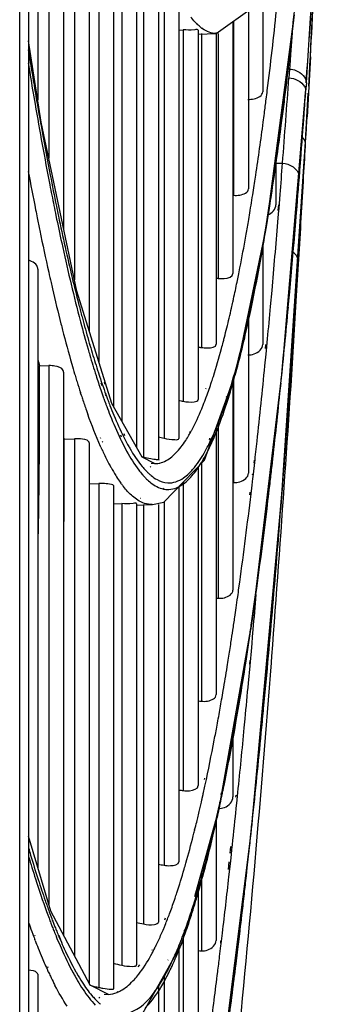
# Model space of a CAD drawing. Units: inches. Extents: x -3821 to -113, y -721 to 1863.
# Drawn here: x -225 to -210, y 278 to 329 of the extents above; entities that cross this region are included whole.
import ezdxf

# ---------------------------------------------------------------- set-up
doc = ezdxf.new("R2010")
doc.units = ezdxf.units.IN
doc.header["$LTSCALE"] = 0.64311
doc.header["$MEASUREMENT"] = 0
doc.layers.add('210754985_CONTINUOUSLINE', color=7, linetype='CONTINUOUS')

msp = doc.modelspace()

# ---------------------------------------------------------------- linework, layer by layer
at = {"layer": '210754985_CONTINUOUSLINE', "color": 7}
for p, q in [((-225.443, 173.204), (-225.452, 706.076)), ((-224.996, 704.454), (-224.996, 174.792)), ((-224.509, 358.443), (-224.509, 324.733)), ((-223.936, 351.048), (-223.936, 321.718)), ((-223.164, 350.489), (-223.164, 318.039)), ((-222.606, 344.36), (-222.606, 315.383)), ((-221.834, 343.908), (-221.834, 312.714)), ((-221.342, 338.955), (-221.342, 311.134)), ((-220.57, 338.597), (-220.57, 308.792)), ((-220.144, 334.721), (-220.144, 308.042)), ((-219.372, 334.454), (-219.372, 306.684)), ((-219.011, 331.584), (-219.011, 306.192)), ((-218.239, 331.402), (-218.239, 306.078)), ((-212.808, 330.309), (-212.808, 325.163)), ((-217.944, 329.487), (-217.944, 307.161)), ((-217.172, 329.386), (-217.172, 307.15)), ((-215.229, 328.188), (-213.242, 329.602)), ((-213.551, 329.381), (-213.551, 320.111)), ((-214.323, 328.832), (-214.323, 319.784)), ((-212.62, 318.136), (-211.175, 329.061)), ((-217.172, 328.366), (-216.941, 328.374)), ((-216.941, 328.374), (-216.941, 309.086)), ((-216.169, 328.35), (-216.169, 309.168)), ((-215.942, 328.447), (-215.964, 328.48)), ((-215.942, 328.434), (-215.962, 328.448)), ((-214.359, 328.807), (-214.359, 315.719)), ((-224.327, 323.582), (-224.996, 327.809)), ((-216.164, 328.155), (-215.228, 328.187)), ((-216.004, 328.191), (-216.004, 311.879)), ((-215.232, 328.239), (-215.232, 312.049)), ((-215.131, 328.187), (-215.131, 315.468)), ((-211.285, 328.218), (-211.347, 327.313)), ((-211.348, 327.321), (-211.364, 327.076)), ((-211.364, 327.069), (-211.402, 326.525)), ((-210.329, 326.976), (-210.413, 325.441)), ((-211.415, 326.334), (-211.509, 326.334)), ((-211.415, 326.334), (-211.449, 325.88)), ((-211.402, 326.528), (-211.415, 326.333)), ((-210.421, 325.442), (-210.386, 326.08)), ((-210.543, 325.628), (-210.58, 325.173)), ((-210.58, 325.099), (-210.555, 325.455)), ((-210.414, 325.447), (-210.434, 325.091)), ((-211.804, 310.593), (-210.579, 325.089)), ((-210.625, 324.549), (-210.58, 325.175)), ((-210.58, 325.099), (-210.581, 325.086)), ((-210.58, 325.099), (-210.58, 325.175)), ((-210.511, 323.844), (-210.441, 325.084)), ((-210.433, 325.085), (-210.502, 323.862)), ((-211.83, 323.674), (-211.8, 323.901)), ((-211.814, 304.207), (-210.503, 323.854)), ((-211.812, 323.666), (-211.784, 323.882)), ((-210.547, 323.219), (-210.511, 323.844)), ((-210.503, 323.854), (-210.502, 323.867)), ((-222.485, 314.807), (-224.327, 323.582)), ((-211.892, 323.062), (-211.846, 323.407)), ((-211.86, 323.448), (-211.83, 323.674)), ((-211.846, 323.407), (-211.812, 323.666)), ((-210.59, 322.483), (-210.548, 323.227)), ((-212.181, 321.454), (-211.781, 321.45)), ((-212.129, 321.45), (-212.129, 319.294)), ((-212.354, 320.002), (-212.334, 320.105)), ((-212.352, 319.983), (-212.334, 320.105)), ((-211.965, 319.12), (-211.908, 319.822)), ((-212.006, 319), (-211.98, 319.28)), ((-211.989, 318.823), (-211.965, 319.12)), ((-212.025, 318.382), (-211.989, 318.823)), ((-211.109, 318.203), (-211.052, 318.886)), ((-211.106, 318.32), (-211.046, 319.041)), ((-214.156, 310.742), (-212.62, 318.136)), ((-212.598, 318.301), (-212.586, 318.358)), ((-212.597, 318.29), (-212.586, 318.358)), ((-211.183, 317.401), (-211.106, 318.32)), ((-212.808, 317.23), (-212.808, 312.04)), ((-211.264, 316.464), (-211.183, 317.401)), ((-210.952, 316.225), (-210.917, 316.727)), ((-210.948, 316.208), (-210.917, 316.727)), ((-211.047, 314.573), (-210.948, 316.208)), ((-224.509, 315.948), (-224.509, 284.875)), ((-220.667, 308.962), (-222.485, 314.807)), ((-212.404, 314.012), (-212.329, 314.839)), ((-211.498, 313.855), (-211.42, 314.697)), ((-211.48, 313.973), (-211.407, 314.77)), ((-213.551, 313.653), (-213.551, 305.353)), ((-221.831, 312.105), (-221.797, 312.017)), ((-221.831, 312.105), (-221.798, 311.99)), ((-214.815, 312.354), (-214.801, 312.426)), ((-214.815, 312.354), (-214.8, 312.411)), ((-212.665, 311.82), (-212.646, 312.025)), ((-212.619, 311.725), (-212.562, 312.319)), ((-212.697, 310.929), (-212.639, 311.526)), ((-212.639, 311.526), (-212.619, 311.725)), ((-224.414, 310.925), (-223.936, 310.935)), ((-224.414, 309.833), (-224.414, 310.925)), ((-223.936, 310.935), (-223.936, 282.96)), ((-211.801, 310.708), (-211.74, 311.317)), ((-223.164, 310.597), (-223.164, 281.35)), ((-214.216, 310.536), (-214.207, 310.579)), ((-214.216, 310.536), (-214.207, 310.571)), ((-213.333, 297.861), (-211.804, 310.593)), ((-221.231, 310.035), (-221.182, 309.906)), ((-221.064, 310.098), (-221.016, 309.972)), ((-214.405, 310.045), (-214.392, 310.079)), ((-214.398, 309.895), (-214.386, 309.938)), ((-214.359, 310.136), (-214.359, 299.274)), ((-214.323, 310.235), (-214.323, 304.869)), ((-211.915, 309.508), (-211.861, 310.032)), ((-224.416, 308.417), (-224.414, 309.833)), ((-222.266, 309.456), (-222.291, 309.533)), ((-222.277, 309.49), (-222.29, 309.545)), ((-222.265, 309.465), (-222.277, 309.49)), ((-221.231, 309.672), (-221.183, 309.531)), ((-221.064, 309.699), (-221.016, 309.564)), ((-221.004, 309.437), (-220.978, 309.367)), ((-220.837, 309.504), (-220.81, 309.434)), ((-215.846, 306.034), (-214.559, 309.584)), ((-215.768, 309.738), (-215.758, 309.767)), ((-221.004, 309.031), (-220.978, 308.959)), ((-220.836, 309.077), (-220.809, 309.006)), ((-219.084, 306.177), (-220.667, 308.962)), ((-215.749, 309.297), (-215.738, 309.326)), ((-214.692, 309.303), (-214.676, 309.344)), ((-214.677, 308.991), (-214.662, 309.039)), ((-215.131, 308.006), (-215.131, 298.859)), ((-220.212, 307.345), (-220.175, 307.246)), ((-220.037, 307.413), (-220, 307.315)), ((-216.597, 307.462), (-216.573, 307.528)), ((-216.597, 307.413), (-216.571, 307.458)), ((-215.232, 307.729), (-215.232, 293.849)), ((-223.164, 307.197), (-223.134, 307.12)), ((-223.164, 307.193), (-223.134, 307.12)), ((-223.135, 307.125), (-222.606, 307.136)), ((-223.135, 306.425), (-223.135, 307.125)), ((-222.606, 307.136), (-222.606, 280.304)), ((-221.834, 306.925), (-221.834, 278.854)), ((-221.226, 307.157), (-221.242, 307.192)), ((-221.135, 306.955), (-221.155, 306.998)), ((-220.211, 307.121), (-220.173, 307.043)), ((-220.036, 307.225), (-219.999, 307.15)), ((-215.588, 307.099), (-215.564, 307.166)), ((-215.581, 306.919), (-215.556, 306.969)), ((-215.553, 307.067), (-215.528, 307.134)), ((-221.224, 306.693), (-221.24, 306.728)), ((-221.133, 306.494), (-221.152, 306.536)), ((-219.925, 306.588), (-219.888, 306.49)), ((-219.925, 306.558), (-219.888, 306.49)), ((-215.541, 306.759), (-215.515, 306.815)), ((-218.439, 305.849), (-219.084, 306.177)), ((-218.611, 305.865), (-218.439, 305.849)), ((-218.207, 306.039), (-218.174, 306.067)), ((-218.203, 305.869), (-218.17, 305.876)), ((-217.955, 303.836), (-215.846, 306.034)), ((-216.004, 305.87), (-216.004, 293.508)), ((-213.258, 305.872), (-213.238, 306.019)), ((-213.247, 305.751), (-213.229, 305.913)), ((-218.892, 305.494), (-218.858, 305.46)), ((-218.661, 305.695), (-218.627, 305.664)), ((-216.169, 305.697), (-216.169, 289.128)), ((-213.339, 305.256), (-213.33, 305.324)), ((-213.316, 305.153), (-213.247, 305.751)), ((-221.834, 304.794), (-221.342, 304.81)), ((-221.342, 304.81), (-221.342, 278.642)), ((-220.162, 304.793), (-220.198, 304.873)), ((-220.161, 304.793), (-220.197, 304.842)), ((-218.886, 305.08), (-218.852, 305.047)), ((-218.655, 305.258), (-218.621, 305.23)), ((-216.941, 304.892), (-216.941, 288.865)), ((-213.366, 304.723), (-213.324, 305.08)), ((-213.324, 305.08), (-213.316, 305.153)), ((-212.476, 304.508), (-212.409, 305.081)), ((-212.469, 304.485), (-212.43, 304.822)), ((-220.57, 304.705), (-220.57, 278.566)), ((-217.972, 304.574), (-217.96, 304.562)), ((-217.971, 304.528), (-217.959, 304.526)), ((-217.172, 304.652), (-217.172, 285.17)), ((-213.476, 304.227), (-213.457, 304.369)), ((-212.514, 304.192), (-212.476, 304.508)), ((-212.512, 304.129), (-212.469, 304.485)), ((-220.57, 303.755), (-220.144, 303.77)), ((-220.144, 303.77), (-220.144, 279.795)), ((-219.372, 303.762), (-219.372, 279.807)), ((-219.148, 304.031), (-219.162, 304.041)), ((-219.145, 303.858), (-219.159, 303.865)), ((-218.547, 303.728), (-217.955, 303.836)), ((-217.944, 303.847), (-217.944, 284.989)), ((-213.455, 303.975), (-213.437, 304.126)), ((-213.418, 286.654), (-211.814, 304.207)), ((-212.538, 303.912), (-212.512, 304.129)), ((-219.371, 303.694), (-218.553, 303.722)), ((-219.011, 303.728), (-219.011, 281.94)), ((-218.754, 303.734), (-218.547, 303.728)), ((-218.553, 303.722), (-218.753, 303.733)), ((-218.239, 303.728), (-218.239, 282.038)), ((-215.073, 287.933), (-213.333, 297.861)), ((-213.429, 297.293), (-213.421, 297.357)), ((-213.425, 297.235), (-213.417, 297.291)), ((-213.339, 296.848), (-213.306, 297.229)), ((-213.529, 296.581), (-213.493, 296.773)), ((-213.527, 296.552), (-213.493, 296.773)), ((-213.369, 296.506), (-213.339, 296.848)), ((-213.455, 295.546), (-213.404, 296.11)), ((-213.404, 296.11), (-213.369, 296.506)), ((-213.483, 295.436), (-213.463, 295.627)), ((-212.363, 295.515), (-212.334, 295.854)), ((-212.361, 295.499), (-212.334, 295.854)), ((-213.554, 294.45), (-213.473, 295.339)), ((-213.473, 295.339), (-213.455, 295.546)), ((-212.671, 294.143), (-212.572, 295.21)), ((-212.75, 293.295), (-212.671, 294.143)), ((-213.771, 292.13), (-213.726, 292.594)), ((-214.359, 292.005), (-214.359, 288.541)), ((-215.837, 289.438), (-215.824, 289.503)), ((-215.816, 289.098), (-215.803, 289.159)), ((-214.978, 288.654), (-214.961, 288.747)), ((-214.968, 288.437), (-214.95, 288.519)), ((-214.204, 288.525), (-214.194, 288.62)), ((-214.161, 288.197), (-214.102, 288.77)), ((-216.34, 283.365), (-215.073, 287.933)), ((-214.231, 287.521), (-214.171, 288.101)), ((-214.171, 288.101), (-214.161, 288.197)), ((-213.339, 287.461), (-213.267, 288.141)), ((-213.369, 287.112), (-213.32, 287.58)), ((-216.361, 286.825), (-216.346, 286.897)), ((-215.271, 287.056), (-215.249, 287.174)), ((-215.271, 287.056), (-215.248, 287.155)), ((-215.232, 287.359), (-215.232, 281.087)), ((-213.398, 286.94), (-213.372, 287.153)), ((-213.394, 286.88), (-213.369, 287.112)), ((-223.826, 282.594), (-224.996, 286.502)), ((-216.357, 286.773), (-216.342, 286.834)), ((-215.274, 271.932), (-213.418, 286.654)), ((-214.508, 285.609), (-214.472, 285.958)), ((-213.564, 285.31), (-213.499, 285.904)), ((-214.478, 285.21), (-214.441, 285.551)), ((-213.637, 284.702), (-213.552, 285.477)), ((-214.596, 284.767), (-214.554, 285.168)), ((-214.526, 284.781), (-214.478, 285.21)), ((-213.661, 284.43), (-213.614, 284.854)), ((-213.614, 284.854), (-213.564, 285.31)), ((-216.004, 284.576), (-216.004, 280.546)), ((-214.569, 284.394), (-214.526, 284.781)), ((-216.169, 283.98), (-216.169, 274.265)), ((-221.782, 278.756), (-223.826, 282.594)), ((-223.79, 282.541), (-223.779, 282.506)), ((-223.787, 282.23), (-223.776, 282.201)), ((-217.9, 282.161), (-217.867, 282.26)), ((-217.889, 281.875), (-217.854, 281.96)), ((-217.021, 280.912), (-216.69, 282.103)), ((-224.65, 281.31), (-224.66, 281.342)), ((-223.553, 281.318), (-223.511, 281.187)), ((-223.552, 281.288), (-223.511, 281.188)), ((-223.415, 281.359), (-223.335, 281.107)), ((-223.414, 281.294), (-223.373, 281.198)), ((-216.885, 281.574), (-216.874, 281.611)), ((-216.879, 281.353), (-216.868, 281.383)), ((-214.972, 280.91), (-214.906, 281.466)), ((-224.646, 281.08), (-224.656, 281.107)), ((-223.373, 281.198), (-223.335, 281.107)), ((-219.211, 277.023), (-217.021, 280.912)), ((-217.146, 280.689), (-217.111, 280.806)), ((-216.941, 281.197), (-216.941, 273.796)), ((-215.054, 280.241), (-214.986, 280.8)), ((-214.996, 280.941), (-214.983, 281.061)), ((-214.986, 280.8), (-214.972, 280.91)), ((-218.566, 280.58), (-218.536, 280.616)), ((-218.561, 280.425), (-218.531, 280.48)), ((-217.172, 280.643), (-217.172, 268.13)), ((-217.145, 280.651), (-217.11, 280.74)), ((-214.199, 279.859), (-214.123, 280.473)), ((-219.29, 279.708), (-219.196, 279.821)), ((-217.747, 280.057), (-217.738, 280.076)), ((-224.509, 279.328), (-224.509, 249.974)), ((-223.966, 279.662), (-223.992, 279.705)), ((-223.963, 279.457), (-223.99, 279.514)), ((-219.279, 279.305), (-219.263, 279.324)), ((-219.263, 279.324), (-219.224, 279.375)), ((-219.224, 279.375), (-219.184, 279.428)), ((-217.944, 279.272), (-217.944, 267.737)), ((-217.735, 279.561), (-217.726, 279.579)), ((-220.838, 278.281), (-221.782, 278.756)), ((-218.239, 278.748), (-218.239, 262.74)), ((-221.062, 278.286), (-220.837, 278.281)), ((-220.39, 278.384), (-220.341, 278.443)), ((-220.39, 278.384), (-220.374, 278.39)), ((-220.374, 278.39), (-220.341, 278.405)), ((-221.335, 278.13), (-221.299, 278.077)), ((-221.33, 277.839), (-221.294, 277.807))]:
    msp.add_line(p, q, dxfattribs=at)
for centre, radius, start, end in [((-944.932, 376.967), 736.176, 356.001172, 356.702687), ((-923.851, 375.463), 715.047, 356.003382, 356.725251), ((-1455.395, 394.863), 1246.908, 356.83778, 357.18023), ((-1432.079, 393.2), 1223.543, 356.897323, 357.200419), ((-438.787, 353.314), 227.951, 352.92356, 353.97513), ((-447.731, 354.333), 237.885, 352.8805, 353.96686), ((-471.815, 356.91), 262.123, 353.41503, 353.92315), ((-213.951, 330.972), 3.233, 222.5078, 224.7522), ((-214.712, 330.152), 2.114, 229.6361, 233.7307), ((24.827, 367.471), 253.037, 189.12438, 189.27598), ((-442.043, 353.475), 232.153, 352.92953, 353.41462), ((20.091, 366.663), 248.344, 189.27522, 189.4196), ((14.732, 365.822), 242.808, 189.27594, 189.43346), ((1.6, 363.635), 229.495, 189.43238, 189.70765), ((-1756.412, 439.453), 1549.132, 355.631337, 355.795638), ((-19.964, 359.932), 207.615, 189.70365, 190.22613), ((-404.284, 349.047), 193.184, 352.56016, 352.78304), ((-412.468, 350.086), 201.434, 352.78239, 352.91245), ((-416.495, 350.47), 206.411, 352.60427, 352.86974), ((-421.552, 350.945), 211.506, 352.64867, 352.9263), ((-807.5, 367.351), 598.415, 355.824329, 355.951542), ((-790.448, 366.111), 581.311, 355.667139, 355.900076), ((-396.247, 348), 185.079, 352.42041, 352.55956), ((-762.996, 364.054), 553.789, 355.32168, 355.82932), ((-1315.155, 386.855), 1106.447, 356.55361, 356.73649), ((-374.168, 345.01), 162.799, 351.4594, 352.43851), ((-396.36, 347.828), 186.104, 352.11537, 352.4725), ((-48.405, 354.786), 178.713, 190.22133, 190.95601), ((-380.32, 345.437), 169.908, 351.32132, 352.43276), ((-373.939, 344.697), 163.466, 351.34764, 352.12441), ((-1255.38, 383.28), 1046.557, 356.35395, 356.669659), ((-759.323, 363.76), 550.098, 355.51218, 355.6664), ((-771.207, 364.342), 561.068, 355.44894, 355.61566), ((-56.494, 352.209), 171.372, 190.48396, 191.16619), ((-73.549, 349.928), 153.103, 190.9594, 191.57087), ((-353.859, 342.005), 142.269, 351.26547, 351.44149), ((-739.282, 362.19), 529.995, 355.33012, 355.51182), ((-1546.678, 396.113), 1338.118, 356.598855, 356.783374), ((-70.836, 350.123), 155.923, 191.01856, 191.41906), ((-348.042, 341.111), 136.384, 351.06641, 351.26563), ((-1253.346, 383.129), 1044.526, 356.341534, 356.553853), ((-338.205, 339.556), 126.424, 350.5815, 351.07004), ((-351.078, 341.226), 140.342, 350.98475, 351.14276), ((-355.699, 341.738), 145.01, 351.06423, 351.29827), ((-355.966, 341.988), 145.29, 351.1427, 351.28888), ((-81.506, 347.974), 145.039, 191.42153, 191.63356), ((-87.033, 347.182), 139.344, 191.57705, 191.79499), ((-346.326, 340.261), 135.522, 350.69914, 351.0657), ((-345.54, 340.346), 134.735, 350.78136, 350.98505), ((-74.121, 348.756), 153.409, 191.17611, 191.33475), ((-81.193, 347.336), 146.196, 191.33393, 191.59662), ((-107.86, 342.788), 118.057, 191.77353, 193.36461), ((-328.844, 338.011), 116.937, 350.35431, 350.57803), ((-339.585, 339.38), 128.702, 350.57459, 350.78137), ((-321.416, 336.745), 109.402, 349.95391, 350.35626), ((-331.232, 337.772), 120.224, 350.01441, 350.67398), ((-701.327, 358.631), 490.955, 354.88257, 355.29758), ((-706.095, 359.412), 496.698, 355.03581, 355.24092), ((-99.779, 343.484), 127.216, 191.57963, 192.57558), ((-306.903, 334.149), 94.659, 348.95731, 349.96834), ((-1085.863, 372.039), 876.677, 355.57205, 356.366346), ((-677.9, 357.012), 468.395, 354.81679, 355.03372), ((-681.404, 357.267), 471.914, 354.83339, 355.03578), ((-1190.236, 379.196), 981.285, 356.079001, 356.329561), ((-116.214, 339.851), 110.384, 192.59246, 192.87564), ((-291.428, 331.131), 78.892, 348.40765, 348.65326), ((-295.502, 331.948), 83.047, 348.65364, 348.94134), ((-121.433, 338.659), 105.03, 192.8765, 193.05699), ((-137.955, 335.731), 87.146, 193.42426, 194.33417), ((-212.559, 339.042), 23.714, 263.5263, 263.7732), ((-284.83, 329.769), 72.155, 347.70427, 348.41451), ((-134.754, 335.532), 91.347, 193.03362, 194.21606), ((-1394.604, 386.511), 1185.741, 355.615103, 356.521761), ((-149.089, 332.9), 75.658, 194.34457, 194.82374), ((-276.952, 328.053), 64.092, 347.26766, 347.55117), ((-279.425, 328.6), 66.625, 347.5503, 347.69676), ((-284.481, 329.117), 72.645, 347.74815, 348.00578), ((-642.771, 353.369), 432.163, 354.54952, 354.77493), ((-150.353, 332.212), 74.402, 194.57442, 194.80298), ((-154.052, 331.59), 70.525, 194.82662, 195.06356), ((-270.003, 326.467), 56.965, 346.2136, 347.283), ((-277.004, 327.478), 64.991, 346.79384, 347.76124), ((-279.391, 327.758), 67.419, 346.93549, 347.90778), ((-287.209, 329.451), 75.418, 347.89462, 348.15814), ((-627.743, 352.311), 418.025, 354.19523, 354.73784), ((-634.056, 352.975), 424.365, 354.36647, 354.71069), ((-146.809, 332.511), 78.919, 194.23912, 194.47443), ((-159.972, 329.641), 64.445, 194.77724, 196.08255), ((-161.942, 329.447), 62.349, 195.0461, 196.14979), ((-158.819, 329.365), 66.505, 194.43608, 196.0144), ((-262.721, 324.691), 49.469, 345.6275, 346.2016), ((-269.114, 325.637), 56.889, 346.2664, 346.7836), ((-271.129, 325.852), 58.94, 346.39538, 346.92529), ((-171.404, 326.713), 52.5, 196.286, 196.8812), ((-256.632, 323.116), 43.179, 344.8381, 345.2984), ((-259.057, 323.753), 45.687, 345.2965, 345.552), ((-261.449, 323.477), 48.974, 344.7195, 346.4313), ((-993.979, 365.265), 784.535, 355.150061, 356.113939), ((-168.764, 327.131), 55.302, 196.1076, 196.4364), ((-175.788, 325.039), 47.972, 196.4132, 197.7292), ((-178.897, 324.422), 44.665, 196.8605, 198.2458), ((-213.385, 329.918), 18.228, 261.2055, 261.7387), ((-248.538, 320.877), 34.782, 342.4236, 344.9106), ((-162.663, 328.572), 64.223, 195.63933, 195.96102), ((-170.475, 326.053), 54.387, 196.0491, 196.6085), ((-569.874, 346.202), 358.914, 353.73044, 354.36), ((-174.461, 324.867), 50.228, 196.6115, 196.9472), ((-184.207, 322.352), 39.135, 197.7365, 198.9058), ((-186.728, 321.845), 36.421, 198.2528, 199.4804), ((-253.685, 321.383), 40.932, 344.2405, 344.6335), ((-575.195, 347.078), 365.21, 353.66434, 354.28459), ((-176.489, 324.25), 48.108, 196.9485, 197.1064), ((-179.921, 323.188), 44.516, 197.0986, 197.863), ((-237.724, 317.417), 23.428, 339.7956, 341.7699), ((-241.809, 318.781), 27.734, 341.7326, 342.3523), ((-245.579, 319.021), 32.489, 342.1073, 343.6859), ((-246.81, 319.691), 33.803, 342.9744, 343.5038), ((-251.052, 320.639), 38.196, 343.7305, 344.2418), ((-184.329, 321.769), 39.885, 197.9814, 198.356), ((-189.508, 320.54), 33.534, 199.1648, 199.5454), ((-191.745, 320.073), 31.1, 199.7495, 200.1538), ((-242.245, 318.278), 29.024, 341.3475, 343.0025), ((-561.48, 345.515), 351.414, 353.48135, 354.11907), ((-188.08, 320.517), 35.93, 198.3451, 199.3514), ((-190.873, 320.056), 32.085, 199.5466, 199.772), ((-192.064, 319.627), 30.819, 199.7712, 200.1094), ((-193.903, 318.951), 28.86, 200.2578, 200.5573), ((-193.051, 319.595), 29.709, 200.1551, 200.3924), ((-194.181, 319.174), 28.503, 200.3916, 200.7475), ((-195.924, 318.511), 26.638, 200.9046, 201.2192), ((-198.449, 317.523), 23.928, 201.2014, 202.5206), ((-214.216, 324.071), 15.231, 258.7926, 259.691), ((-231.415, 315.047), 16.687, 337.6458, 338.3058), ((-233.383, 315.825), 18.803, 338.3203, 339.6854), ((-191.415, 319.352), 32.398, 199.3624, 199.7452), ((-223.261, 311.195), 7.663, 329.6437, 330.4274), ((-224.032, 311.628), 8.547, 330.7973, 331.8172), ((-208.578, 312.679), 12.892, 205.9197, 208.3428), ((-209.566, 312.461), 11.707, 206.9772, 209.2345), ((-215.086, 320.212), 13.36, 256.3209, 257.65), ((-224.566, 311.345), 10.016, 331.8856, 333.779), ((-226.091, 312.097), 11.716, 334.0441, 334.8512), ((-227.291, 312.316), 12.998, 334.9584, 335.7507), ((-530.504, 341.925), 319.313, 353.5243, 353.72176), ((-713.24, 306.093), 490.105, 359.45368, 0.03882), ((-205.621, 313.707), 17.107, 204.2068, 204.7855), ((-206.699, 313.209), 15.92, 204.9494, 205.3089), ((-208.826, 312.187), 13.56, 205.2473, 207.9278), ((-210.935, 311.703), 10.142, 209.2736, 209.9237), ((-223.794, 310.59), 9.098, 330.1226, 333.2085), ((-223.481, 310.769), 8.788, 330.9149, 331.8642), ((-225.713, 311.571), 11.253, 333.1572, 334.6846), ((-539.633, 343.174), 329.434, 353.48184, 353.65665), ((-210.985, 311.054), 11.122, 207.9801, 209.1452), ((-215.952, 318.107), 12.302, 255.1075, 255.5988), ((-217.63, 311.55), 5.534, 255.5411, 259.5487), ((-218.417, 306.96), 1.111, 268.8879, 281.1058), ((-222.343, 309.765), 7.428, 328.4979, 330.068), ((-212.658, 310.111), 9.201, 209.0908, 212.0583), ((-215.465, 308.414), 4.779, 217.4236, 220.9286), ((-215.924, 308.308), 4.097, 219.5825, 223.4705), ((-216.381, 307.88), 3.471, 223.536, 225.2233), ((-216.665, 307.592), 3.067, 225.1983, 228.213), ((-216.884, 307.35), 2.74, 228.2435, 229.7393), ((-218.687, 307.464), 2.947, 313.5997, 316.3536), ((-528.243, 341.763), 317.966, 353.32834, 353.47316), ((-527.642, 341.806), 317.366, 353.35492, 353.48153), ((-221.209, 300.699), 4.113, 87.6533, 91.854), ((-214.35, 309.053), 7.206, 212.0736, 214.8305), ((-215.187, 308.477), 6.189, 214.8744, 215.9631), ((-215.885, 307.962), 5.322, 216.5422, 218.4665), ((-217.283, 306.768), 3.483, 222.6934, 225.9241), ((-217.728, 305.696), 1.192, 258.8059, 260.9619), ((-217.734, 305.657), 1.153, 260.9456, 266.6421), ((-500.479, 338.467), 289.089, 353.17758, 353.29669), ((-937.879, 360.681), 728.258, 355.253828, 355.564166), ((-454.278, 332.77), 242.538, 352.09142, 353.18155), ((-454.03, 332.605), 243.191, 351.65067, 353.22424), ((-494.418, 337.851), 283.907, 352.73921, 353.19129), ((-450.962, 332.257), 240.092, 351.81026, 352.75282), ((-861.805, 354.338), 651.92, 354.796192, 355.256138), ((-425.054, 328.756), 213.04, 351.95014, 352.07923), ((-212.236, 346.026), 47.255, 266.3644, 266.4873), ((-417.831, 327.734), 205.746, 351.78897, 351.95032), ((-867.505, 354.033), 656.66, 355.037459, 355.196797), ((-857.86, 353.842), 647.937, 354.836749, 355.138892), ((-410.71, 326.707), 198.551, 351.65176, 351.78882), ((-402.918, 325.562), 190.675, 351.44656, 351.65222), ((-421.857, 328.133), 210.697, 351.65569, 351.79283), ((-394.01, 324.222), 181.667, 351.23931, 351.44657), ((-413.74, 326.941), 202.492, 351.4534, 351.65612), ((-415.045, 326.971), 203.801, 351.47902, 351.61009), ((-404.422, 325.54), 193.069, 351.24626, 351.45343), ((-384.292, 322.723), 171.834, 350.96625, 351.23992), ((-394.229, 323.969), 182.757, 350.97729, 351.24682), ((-403.033, 325.159), 191.653, 351.12621, 351.41583), ((-376.09, 321.421), 163.529, 350.80768, 350.96528), ((-376.763, 320.998), 165.056, 350.05648, 351.14635), ((-365.287, 319.664), 152.584, 350.33899, 350.81122), ((-378.311, 321.429), 166.637, 350.43398, 350.98152), ((-795.724, 348.218), 585.548, 354.45075, 354.83766), ((-354.884, 317.901), 142.033, 350.14155, 350.33564), ((-790.075, 347.132), 578.923, 354.59435, 354.778896), ((-346.756, 316.485), 133.782, 349.7656, 350.14336), ((-356.409, 317.725), 144.424, 349.66771, 350.43893), ((-213.05, 324.751), 31.382, 264.2931, 264.5996), ((-784.049, 347.228), 573.839, 354.491997, 354.607017), ((-338.925, 315.074), 125.825, 349.55122, 349.76389), ((-331.702, 313.739), 118.48, 349.17298, 349.55288), ((-333.318, 313.276), 120.93, 348.42923, 349.87957), ((-355.18, 317.268), 143.153, 349.84437, 350.03543), ((-738.834, 342.234), 527.449, 354.18233, 354.54905), ((-740.101, 342.942), 529.683, 354.00048, 354.49715), ((-313.695, 310.247), 100.137, 347.84321, 349.20014), ((-337.226, 314.237), 124.927, 349.05765, 349.66344), ((-737.307, 342.543), 526.856, 354.07313, 354.45059), ((-320.411, 310.975), 107.798, 348.20615, 349.06351), ((-299.089, 307.143), 85.205, 347.54007, 347.77323), ((-307.87, 308.372), 94.99, 347.77322, 348.19684), ((-315.365, 309.666), 102.618, 348.25086, 348.39364), ((-213.988, 311.863), 23.186, 262.0988, 262.6815), ((-294.342, 306.09), 80.343, 347.27346, 347.39749), ((-296.267, 306.52), 82.315, 347.39757, 347.53954), ((-307.447, 308), 94.526, 347.74684, 348.05542), ((-312.551, 309.081), 99.743, 348.10376, 348.25087), ((-290.651, 305.253), 76.558, 346.8615, 347.27578), ((-302.079, 306.834), 89.033, 347.43046, 347.74689), ((-299.502, 306.552), 86.426, 347.38167, 347.59236), ((-302.656, 307.246), 89.656, 347.59217, 347.77084), ((-283.196, 303.5), 68.9, 346.34122, 346.59842), ((-286.3, 304.239), 72.09, 346.59847, 346.85994), ((-297.847, 305.892), 84.698, 347.21868, 347.42956), ((-296.304, 305.836), 83.148, 347.17817, 347.38161), ((-675.198, 335.697), 463.478, 353.78867, 354.03359), ((-683.865, 336.982), 473.125, 353.75038, 353.99195), ((-279.749, 302.661), 65.352, 345.98434, 346.34208), ((-292.124, 304.586), 78.827, 346.72824, 347.15078), ((-289.201, 304.201), 75.86, 346.65086, 346.90868), ((-292.841, 305.047), 79.597, 346.90879, 347.17863), ((-688.007, 337.492), 477.304, 353.79527, 353.91315), ((-267.996, 299.651), 53.22, 344.136, 345.716), ((-276.029, 301.732), 61.518, 345.68388, 345.92664), ((-284.802, 303.155), 71.338, 346.22315, 346.65259), ((-159.664, 304.907), 68.04, 196.22551, 196.5567), ((-276.646, 301.141), 62.938, 345.21344, 346.23529), ((-168.886, 302.029), 58.502, 196.4651, 197.66218), ((-168.56, 302.237), 58.752, 196.53343, 197.83071), ((-215.056, 302.972), 18.214, 259.9167, 260.8772), ((-260.511, 297.549), 45.445, 343.6858, 344.1052), ((-265.833, 298.278), 51.752, 343.8649, 345.2231), ((-253.771, 295.548), 38.414, 341.807, 343.7275), ((-615.941, 329.135), 403.858, 353.22133, 353.63949), ((-637.86, 331.895), 426.84, 353.34087, 353.65225), ((-650.673, 333.372), 439.743, 353.48821, 353.60997), ((-182.23, 297.763), 44.492, 197.6413, 199.9574), ((-180.037, 298.544), 46.696, 197.8292, 199.2302), ((-256.475, 295.573), 42.01, 342.5389, 343.8622), ((-261.198, 296.642), 46.894, 343.3847, 344.388), ((-247.931, 293.653), 32.275, 341.2401, 341.766), ((-635.69, 331.661), 424.664, 353.3543, 353.48828), ((-187.491, 295.955), 38.805, 199.2457, 200.1874), ((-244.034, 292.317), 28.155, 339.6949, 341.2634), ((-250.475, 293.376), 35.684, 341.1226, 343.0192), ((-251.054, 293.879), 36.331, 341.8942, 342.5217), ((-256.603, 295.279), 42.101, 342.9781, 343.3736), ((-189.026, 295.332), 37.275, 200.01, 200.5643), ((-191.395, 294.524), 34.647, 200.1943, 200.7839), ((-239.349, 290.584), 23.16, 338.1389, 339.6926), ((-247.605, 292.749), 32.702, 341.0325, 341.8981), ((-593.587, 326.702), 382.264, 352.84103, 353.34437), ((-620.427, 329.883), 409.297, 353.21963, 353.35431), ((-188.945, 294.778), 38.239, 199.4988, 200.2429), ((-191.002, 294.591), 35.165, 200.5653, 201.0224), ((-192.437, 294.04), 33.627, 201.0234, 201.3566), ((-193.909, 293.57), 31.958, 200.8398, 201.2802), ((-193.779, 293.515), 32.186, 201.3558, 201.811), ((-195.529, 292.939), 30.219, 201.281, 201.6472), ((-197.142, 292.299), 28.484, 201.6459, 202.1534), ((-216.239, 296.647), 14.966, 257.8832, 259.3235), ((-236.245, 289.343), 19.817, 337.2989, 337.8645), ((-241.81, 290.734), 26.567, 338.7885, 341.0804), ((-244.324, 291.291), 29.19, 340.1571, 341.0892), ((-191.036, 294.009), 36.011, 200.2472, 200.5611), ((-192.435, 293.484), 34.516, 200.5602, 201.0134), ((-195.728, 292.734), 30.086, 201.8093, 202.3611), ((-199.035, 291.527), 26.44, 202.1522, 202.7707), ((-233.753, 288.288), 17.111, 335.2083, 337.3365), ((-240.049, 289.738), 24.641, 338.5821, 340.1038), ((-604.282, 327.962), 393.038, 353.06022, 353.2198), ((-194.67, 292.622), 32.122, 201.0587, 201.8174), ((-229.917, 286.49), 12.874, 332.9769, 333.9846), ((-231.251, 287.14), 14.358, 333.9886, 335.1792), ((-236.124, 288.536), 20.47, 336.8863, 338.7665), ((-198.258, 291.18), 28.255, 201.808, 202.9241), ((-228.944, 285.995), 11.783, 332.0955, 332.9745), ((-234.568, 287.555), 18.742, 336.2095, 338.0013), ((-236.863, 288.495), 21.221, 337.9716, 338.3095), ((-214.459, 317.319), 36.805, 267.3326, 267.5944), ((-564.474, 322.985), 352.025, 352.89554, 353.02568), ((-202.951, 289.186), 23.155, 202.9036, 204.6919), ((-217.547, 292.187), 12.662, 256.136, 258.1636), ((-229.034, 285.351), 12.696, 332.9564, 333.8639), ((-231.357, 286.135), 15.23, 334.7824, 335.6591), ((-232.438, 286.625), 16.417, 335.655, 336.181), ((-557.981, 322.229), 346.383, 352.40143, 352.97388), ((-206.574, 287.528), 19.171, 204.899, 205.6561), ((-208.697, 286.504), 16.814, 205.6419, 207.0779), ((-210.94, 285.725), 13.329, 208.3676, 208.8313), ((-212.139, 285.06), 11.958, 208.8098, 210.5059), ((-212.232, 285.261), 11.821, 209.3876, 209.9192), ((-213.759, 284.369), 10.053, 209.852, 212.9041), ((-533.585, 319.101), 320.893, 352.37604, 352.90163), ((-210.245, 285.718), 15.078, 207.0963, 207.5301), ((-218.975, 289.179), 10.8, 254.8074, 257.3365), ((-226.094, 283.451), 9.321, 328.8533, 331.3782), ((-548.11, 320.999), 336.43, 352.40215, 352.83965), ((-217.974, 281.374), 4.877, 220.2669, 221.6745), ((-221.069, 280.065), 1.813, 293.6735, 298.6547), ((-221.159, 280.233), 2.004, 298.619, 301.1755), ((-219.204, 280.165), 3.151, 228.4393, 229.6041)]:
    msp.add_arc(centre, radius, start, end, dxfattribs=at)
for points in [[(-216.334, 328.788), (-216.409, 328.87), (-216.48, 328.955), (-216.548, 329.042)], [(-215.228, 328.188), (-215.48, 328.178), (-215.737, 328.288), (-215.942, 328.434)], [(-211.449, 325.88), (-211.14, 325.862), (-210.779, 325.702), (-210.64, 325.426)], [(-210.59, 322.483), (-210.589, 322.605), (-210.666, 322.727), (-210.757, 322.808)], [(-211.781, 321.45), (-211.424, 321.429), (-210.974, 321.165), (-210.918, 320.812)], [(-212.535, 318.766), (-212.33, 318.851), (-212.129, 319.072), (-212.129, 319.294)], [(-210.972, 316.46), (-211.005, 316.61), (-211.129, 316.739), (-211.26, 316.82)], [(-214.399, 310.092), (-214.199, 310.767), (-214.019, 311.448), (-213.852, 312.131)], [(-224.485, 301.988), (-224.436, 304.131), (-224.421, 306.274), (-224.416, 308.417)], [(-221.24, 306.728), (-221.486, 307.278), (-221.705, 307.84), (-221.908, 308.407)], [(-220.552, 308.359), (-220.392, 307.975), (-220.223, 307.596), (-220.036, 307.225)], [(-216.498, 307.592), (-216.306, 307.951), (-216.137, 308.323), (-215.982, 308.7)], [(-219.888, 306.49), (-219.701, 306.15), (-219.496, 305.818), (-219.26, 305.51)], [(-219.725, 306.644), (-219.534, 306.313), (-219.325, 305.991), (-219.082, 305.697)], [(-216.492, 305.212), (-216.312, 305.42), (-216.154, 305.648), (-216.01, 305.883)], [(-218.621, 305.23), (-218.523, 305.15), (-218.418, 305.076), (-218.307, 305.016)], [(-218.307, 305.016), (-218.138, 304.923), (-217.946, 304.858), (-217.754, 304.846)], [(-217.01, 304.742), (-216.816, 304.871), (-216.645, 305.036), (-216.492, 305.212)], [(-219.843, 304.406), (-219.916, 304.485), (-219.985, 304.567), (-220.052, 304.652)], [(-217.801, 304.506), (-217.526, 304.49), (-217.239, 304.59), (-217.01, 304.742)], [(-219.159, 303.865), (-219.361, 303.965), (-219.543, 304.109), (-219.706, 304.266)], [(-218.753, 303.734), (-218.889, 303.753), (-219.022, 303.798), (-219.145, 303.858)], [(-219.184, 279.428), (-218.95, 279.742), (-218.746, 280.08), (-218.561, 280.425)], [(-217.636, 279.758), (-217.516, 280.002), (-217.404, 280.25), (-217.297, 280.5)], [(-217.912, 278.987), (-217.794, 279.203), (-217.683, 279.423), (-217.578, 279.646)], [(-222.976, 277.665), (-223.212, 278.011), (-223.422, 278.376), (-223.616, 278.748)], [(-222.442, 278.99), (-222.26, 278.681), (-222.062, 278.379), (-221.841, 278.097)], [(-222.199, 278.907), (-222.045, 278.67), (-221.879, 278.438), (-221.696, 278.222)], [(-220.838, 278.281), (-220.685, 278.29), (-220.533, 278.327), (-220.39, 278.384)], [(-221.841, 278.097), (-221.739, 277.968), (-221.633, 277.843), (-221.519, 277.725)], [(-221.617, 278.132), (-221.526, 278.029), (-221.431, 277.931), (-221.33, 277.839)]]:
    msp.add_open_spline(points, degree=3, dxfattribs=at)
for points, knots in [([(-216.169, 328.35), (-216.169, 328.41), (-216.582, 328.318), (-216.744, 328.38), (-216.941, 328.374)], [0, 0, 0, 0, 0.234031, 1, 1, 1, 1]), ([(-216.08, 328.542), (-216.109, 328.566), (-216.165, 328.616), (-216.22, 328.669), (-216.247, 328.696)], [0, 0, 0, 0, 0.488999, 1, 1, 1, 1]), ([(-211.415, 326.334), (-211.303, 326.327), (-210.927, 326.262), (-210.536, 325.906), (-210.548, 325.629)], [0, 0, 0, 0, 0.287894, 1, 1, 1, 1]), ([(-224.905, 326.018), (-224.822, 325.518), (-224.501, 323.616), (-224.156, 321.718), (-223.884, 320.322)], [0, 0, 0, 0, 0.262846, 1, 1, 1, 1]), ([(-210.64, 325.426), (-210.619, 325.385), (-210.588, 325.302), (-210.578, 325.214), (-210.58, 325.172)], [0, 0, 0, 0, 0.523842, 1, 1, 1, 1]), ([(-213.58, 324.766), (-213.475, 324.762), (-213.191, 324.769), (-212.808, 324.966), (-212.808, 325.163)], [0, 0, 0, 0, 0.348736, 1, 1, 1, 1]), ([(-210.918, 320.812), (-210.915, 320.796), (-210.912, 320.764), (-210.911, 320.732), (-210.912, 320.716)], [0, 0, 0, 0, 0.509319, 1, 1, 1, 1]), ([(-214.323, 319.784), (-214.218, 319.776), (-213.952, 319.773), (-213.551, 319.926), (-213.551, 320.111)], [0, 0, 0, 0, 0.363524, 1, 1, 1, 1]), ([(-223.565, 318.727), (-223.468, 318.255), (-223.098, 316.503), (-222.69, 314.758), (-222.361, 313.49)], [0, 0, 0, 0, 0.268931, 1, 1, 1, 1]), ([(-213.422, 314.02), (-213.351, 314.352), (-213.059, 315.775), (-212.803, 317.205), (-212.62, 318.303)], [0, 0, 0, 0, 0.233463, 1, 1, 1, 1]), ([(-213.396, 313.974), (-213.347, 314.208), (-213.146, 315.189), (-212.962, 316.174), (-212.829, 316.925)], [0, 0, 0, 0, 0.238192, 1, 1, 1, 1]), ([(-210.917, 316.727), (-210.916, 316.743), (-210.921, 316.777), (-210.936, 316.808), (-210.945, 316.823)], [0, 0, 0, 0, 0.465841, 1, 1, 1, 1]), ([(-224.562, 316.131), (-224.622, 316.23), (-224.772, 316.339), (-224.935, 316.39), (-224.99, 316.403)], [0, 0, 0, 0, 0.672803, 1, 1, 1, 1]), ([(-224.509, 315.948), (-224.509, 315.979), (-224.518, 316.043), (-224.545, 316.102), (-224.562, 316.131)], [0, 0, 0, 0, 0.484738, 1, 1, 1, 1]), ([(-210.964, 316.376), (-210.963, 316.39), (-210.965, 316.418), (-210.969, 316.446), (-210.972, 316.46)], [0, 0, 0, 0, 0.497178, 1, 1, 1, 1]), ([(-215.131, 315.468), (-215.026, 315.456), (-214.777, 315.444), (-214.359, 315.545), (-214.359, 315.719)], [0, 0, 0, 0, 0.37931, 1, 1, 1, 1]), ([(-216.004, 311.879), (-215.898, 311.864), (-215.668, 311.846), (-215.232, 311.885), (-215.232, 312.049)], [0, 0, 0, 0, 0.395425, 1, 1, 1, 1]), ([(-213.58, 311.494), (-213.471, 311.493), (-213.145, 311.524), (-212.808, 311.817), (-212.808, 312.04)], [0, 0, 0, 0, 0.328203, 1, 1, 1, 1]), ([(-223.618, 310.915), (-223.668, 310.924), (-223.774, 310.936), (-223.88, 310.939), (-223.936, 310.937)], [0, 0, 0, 0, 0.479633, 1, 1, 1, 1]), ([(-223.164, 310.597), (-223.164, 310.628), (-223.226, 310.822), (-223.459, 310.887), (-223.618, 310.915)], [0, 0, 0, 0, 0.162207, 1, 1, 1, 1]), ([(-216.941, 309.086), (-216.755, 309.052), (-216.546, 309.018), (-216.169, 309.09), (-216.169, 309.168)], [0, 0, 0, 0, 0.709556, 1, 1, 1, 1]), ([(-215.485, 307.118), (-215.42, 307.256), (-215.146, 307.871), (-214.912, 308.502), (-214.745, 308.995)], [0, 0, 0, 0, 0.226562, 1, 1, 1, 1]), ([(-215.44, 306.978), (-215.373, 307.126), (-215.09, 307.786), (-214.849, 308.463), (-214.677, 308.991)], [0, 0, 0, 0, 0.226732, 1, 1, 1, 1]), ([(-220.925, 308.817), (-220.867, 308.662), (-220.647, 308.09), (-220.405, 307.525), (-220.211, 307.121)], [0, 0, 0, 0, 0.269763, 1, 1, 1, 1]), ([(-222.296, 307.129), (-222.345, 307.134), (-222.449, 307.141), (-222.552, 307.141), (-222.606, 307.139)], [0, 0, 0, 0, 0.480834, 1, 1, 1, 1]), ([(-221.834, 306.925), (-221.834, 306.947), (-221.93, 307.111), (-222.144, 307.113), (-222.296, 307.129)], [0, 0, 0, 0, 0.124611, 1, 1, 1, 1]), ([(-217.944, 307.161), (-217.757, 307.12), (-217.58, 307.104), (-217.172, 307.079), (-217.172, 307.15)], [0, 0, 0, 0, 0.730697, 1, 1, 1, 1]), ([(-217.329, 306.398), (-217.136, 306.595), (-216.904, 306.904), (-216.703, 307.23), (-216.649, 307.323)], [0, 0, 0, 0, 0.720764, 1, 1, 1, 1]), ([(-218.17, 305.876), (-217.938, 305.929), (-217.637, 306.104), (-217.395, 306.33), (-217.329, 306.398)], [0, 0, 0, 0, 0.71555, 1, 1, 1, 1]), ([(-216.555, 305.43), (-216.488, 305.499), (-216.202, 305.828), (-215.967, 306.2), (-215.802, 306.497)], [0, 0, 0, 0, 0.219859, 1, 1, 1, 1]), ([(-218.634, 306.108), (-218.58, 306.099), (-218.487, 306.083), (-218.393, 306.072), (-218.353, 306.069)], [0, 0, 0, 0, 0.575637, 1, 1, 1, 1]), ([(-218.353, 306.069), (-218.325, 306.067), (-218.298, 306.066), (-218.239, 306.068), (-218.239, 306.078)], [0, 0, 0, 0, 0.731259, 1, 1, 1, 1]), ([(-217.754, 304.846), (-217.466, 304.829), (-217.048, 304.986), (-216.74, 305.249), (-216.655, 305.33)], [0, 0, 0, 0, 0.710872, 1, 1, 1, 1]), ([(-214.323, 304.869), (-214.214, 304.865), (-213.905, 304.882), (-213.551, 305.142), (-213.551, 305.353)], [0, 0, 0, 0, 0.340636, 1, 1, 1, 1]), ([(-220.57, 304.705), (-220.57, 304.746), (-220.793, 304.795), (-220.918, 304.804), (-221.041, 304.809)], [0, 0, 0, 0, 0.246143, 1, 1, 1, 1]), ([(-219.076, 305.283), (-219.045, 305.248), (-218.983, 305.179), (-218.918, 305.112), (-218.886, 305.08)], [0, 0, 0, 0, 0.510112, 1, 1, 1, 1]), ([(-218.852, 305.047), (-218.782, 304.979), (-218.525, 304.753), (-218.211, 304.578), (-217.971, 304.528)], [0, 0, 0, 0, 0.28492, 1, 1, 1, 1]), ([(-219.372, 303.762), (-219.372, 303.821), (-219.786, 303.704), (-219.946, 303.776), (-220.144, 303.77)], [0, 0, 0, 0, 0.22953, 1, 1, 1, 1]), ([(-215.131, 298.859), (-215.022, 298.852), (-214.73, 298.855), (-214.359, 299.076), (-214.359, 299.274)], [0, 0, 0, 0, 0.354541, 1, 1, 1, 1]), ([(-214.823, 268.565), (-214.596, 270.662), (-213.669, 279.629), (-212.892, 288.612), (-212.361, 295.499)], [0, 0, 0, 0, 0.233862, 1, 1, 1, 1]), ([(-216.004, 293.508), (-215.895, 293.497), (-215.622, 293.488), (-215.232, 293.664), (-215.232, 293.849)], [0, 0, 0, 0, 0.369851, 1, 1, 1, 1]), ([(-216.941, 288.865), (-216.833, 288.851), (-216.58, 288.832), (-216.169, 288.955), (-216.169, 289.128)], [0, 0, 0, 0, 0.386383, 1, 1, 1, 1]), ([(-215.131, 287.936), (-215.019, 287.934), (-214.674, 287.973), (-214.359, 288.306), (-214.359, 288.541)], [0, 0, 0, 0, 0.322055, 1, 1, 1, 1]), ([(-216.034, 284.022), (-215.98, 284.216), (-215.756, 285.035), (-215.551, 285.859), (-215.402, 286.49)], [0, 0, 0, 0, 0.237188, 1, 1, 1, 1]), ([(-217.944, 284.989), (-217.835, 284.971), (-217.601, 284.948), (-217.172, 285.007), (-217.172, 285.17)], [0, 0, 0, 0, 0.403346, 1, 1, 1, 1]), ([(-219.011, 281.94), (-218.823, 281.904), (-218.604, 281.862), (-218.239, 281.96), (-218.239, 282.038)], [0, 0, 0, 0, 0.71197, 1, 1, 1, 1]), ([(-223.511, 281.188), (-223.442, 281.023), (-223.183, 280.415), (-222.898, 279.816), (-222.669, 279.392)], [0, 0, 0, 0, 0.270753, 1, 1, 1, 1]), ([(-223.335, 281.107), (-223.269, 280.955), (-223.022, 280.396), (-222.751, 279.848), (-222.532, 279.46)], [0, 0, 0, 0, 0.270763, 1, 1, 1, 1]), ([(-216.004, 280.546), (-215.893, 280.542), (-215.563, 280.564), (-215.232, 280.865), (-215.232, 281.087)], [0, 0, 0, 0, 0.333665, 1, 1, 1, 1]), ([(-220.144, 279.795), (-219.955, 279.755), (-219.771, 279.732), (-219.372, 279.738), (-219.372, 279.807)], [0, 0, 0, 0, 0.736297, 1, 1, 1, 1]), ([(-224.509, 279.328), (-224.509, 279.35), (-224.607, 279.521), (-224.832, 279.522), (-224.991, 279.536)], [0, 0, 0, 0, 0.121617, 1, 1, 1, 1]), ([(-220.122, 278.519), (-219.884, 278.662), (-219.593, 278.926), (-219.346, 279.22), (-219.279, 279.305)], [0, 0, 0, 0, 0.719497, 1, 1, 1, 1]), ([(-218.622, 278.169), (-218.544, 278.262), (-218.207, 278.699), (-217.931, 279.179), (-217.735, 279.561)], [0, 0, 0, 0, 0.220252, 1, 1, 1, 1]), ([(-221.342, 278.642), (-221.269, 278.626), (-221.05, 278.583), (-220.827, 278.549), (-220.679, 278.547)], [0, 0, 0, 0, 0.336043, 1, 1, 1, 1]), ([(-220.679, 278.547), (-220.652, 278.547), (-220.623, 278.547), (-220.57, 278.556), (-220.57, 278.566)], [0, 0, 0, 0, 0.7224, 1, 1, 1, 1]), ([(-218.917, 277.581), (-218.848, 277.649), (-218.546, 277.971), (-218.295, 278.337), (-218.117, 278.63)], [0, 0, 0, 0, 0.22141, 1, 1, 1, 1]), ([(-220.328, 277.299), (-220.186, 277.276), (-219.512, 277.28), (-218.951, 277.774), (-218.622, 278.169)], [0, 0, 0, 0, 0.218154, 1, 1, 1, 1])]:
    msp.add_open_spline(points, degree=3, knots=knots, dxfattribs=at)

doc.saveas('drawing.dxf')
